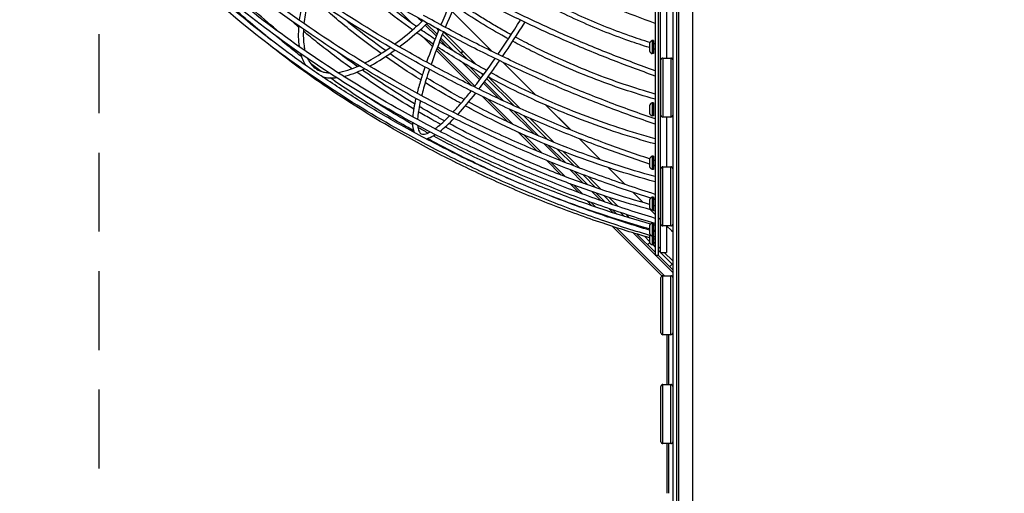
# Model space of a CAD drawing. Units: millimetres. Extents: x -4008 to 6060, y -4019 to 1941.
# Drawn here: x -3216 to -1633, y -1864 to -1102 of the extents above; entities that cross this region are included whole.
import ezdxf

# ---------------------------------------------------------------- set-up
doc = ezdxf.new("R2010")
doc.units = ezdxf.units.MM
doc.header["$LTSCALE"] = 20
doc.linetypes.add('HIDDEN', pattern=[9.525, 6.35, -3.175])
doc.layers.add('2d', color=230, linetype='Continuous')
doc.layers.add('ASTM-BufferZone', color=240, linetype='HIDDEN')

msp = doc.modelspace()

# ---------------------------------------------------------------- linework, layer by layer
at = {"layer": '2d'}
for p, q in [((-2156, -2156), (-2156, 84)), ((-2133.5, -2136), (-2133.5, 64)), ((-2166, 59.5), (-2166, -2131.5)), ((-2160, 42), (-2160, -2114)), ((-2194.1, -596.5), (-2194.1, -1480.5)), ((-2189.1, -596.5), (-2189.1, -1480.5)), ((-2186, -596), (-2186, -1476)), ((-2618.7, -1074), (-2584.4, -1108.3)), ((-2456.2, -1153), (-2520.7, -1088.5)), ((-2456.3, -1153), (-2520.7, -1088.6)), ((-2176, -1083.5), (-2176, -1163.5)), ((-2569.4, -1105), (-2575.1, -1099.2)), ((-2545.9, -1128.4), (-2563.7, -1110.6)), ((-2561.5, -1108.6), (-2544.7, -1125.3)), ((-2546.3, -1115.2), (-2542.3, -1119.3)), ((-2481.9, -1174.1), (-2533.9, -1122)), ((-2552.3, -1144.7), (-2565.9, -1131.1)), ((-2527.8, -1146.5), (-2539.8, -1134.5)), ((-2538.6, -1131.5), (-2516.6, -1153.5)), ((-2536.2, -1125.4), (-2495.3, -1166.3)), ((-2199.1, -1135.4), (-2199.1, -1156.4)), ((-2196.6, -1135.4), (-2199.1, -1135.4)), ((-2196.6, -1135.4), (-2196.6, -1156.4)), ((-2552.9, -1139.8), (-2551.1, -1141.6)), ((-2489, -1208), (-2546.1, -1150.9)), ((-2544.9, -1147.8), (-2484, -1208.7)), ((-2506.1, -1155.5), (-2503.3, -1152.7)), ((-2503.3, -1152.7), (-2506.1, -1155.5)), ((-2203.2, -1139.9), (-2203.2, -1151.9)), ((-2476, -1198.3), (-2503.7, -1170.6)), ((-2503.5, -1161.4), (-2501.8, -1159.7)), ((-2386, -1223.2), (-2439.1, -1170.2)), ((-2385.9, -1223.3), (-2439, -1170.3)), ((-2196.6, -1156.4), (-2199.1, -1156.4)), ((-2185, -1255.5), (-2185, -1166.5)), ((-2182, -1163.5), (-2169, -1163.5)), ((-2182, -1163.5), (-2182, -1258.5)), ((-2169, -1163.5), (-2169, -1258.5)), ((-2493.4, -1176.6), (-2474.2, -1195.9)), ((-2470.6, -1191), (-2473.8, -1187.8)), ((-2468.5, -1201.6), (-2437.3, -1232.8)), ((-2421.6, -1240), (-2464.9, -1196.7)), ((-2411.2, -1244.7), (-2461.3, -1194.6)), ((-2445.2, -1229.1), (-2470.3, -1204)), ((-2430.3, -1266.6), (-2471.5, -1225.4)), ((-2463.3, -1229.4), (-2422.3, -1270.4)), ((-2388.7, -1285.6), (-2428.8, -1245.5)), ((-2421, -1249.1), (-2381.2, -1288.9)), ((-2330.1, -1279.1), (-2370.1, -1239.2)), ((-2330, -1279.2), (-2370, -1239.2)), ((-2203.2, -1240), (-2203.2, -1252)), ((-2199.1, -1235.5), (-2199.1, -1256.5)), ((-2196.6, -1235.5), (-2199.1, -1235.5)), ((-2196.6, -1235.5), (-2196.6, -1256.5)), ((-2366.5, -1295.1), (-2405.6, -1255.9)), ((-2356.8, -1299.1), (-2395.5, -1260.4)), ((-2196.6, -1256.5), (-2199.1, -1256.5)), ((-2169, -1258.5), (-2182, -1258.5)), ((-2176, -1258.5), (-2176, -1338.5)), ((-2383.8, -1313.1), (-2413.7, -1283.2)), ((-2406, -1286.7), (-2376.5, -1316.2)), ((-2282.1, -1327.2), (-2315.9, -1293.4)), ((-2282, -1327.2), (-2315.8, -1293.4)), ((-2345.5, -1328.8), (-2373.4, -1300.9)), ((-2366.2, -1303.9), (-2338.5, -1331.6)), ((-2324.5, -1337), (-2351.8, -1309.8)), ((-2315.4, -1340.6), (-2342.4, -1313.5)), ((-2345.2, -1351.7), (-2369, -1327.9)), ((-2203.2, -1326), (-2203.2, -1338)), ((-2199.1, -1321.5), (-2199.1, -1342.5)), ((-2196.6, -1321.5), (-2199.1, -1321.5)), ((-2196.6, -1321.5), (-2196.6, -1342.5)), ((-2361.8, -1330.9), (-2338.3, -1354.4)), ((-2309.2, -1365.1), (-2331.3, -1343)), ((-2242.4, -1366.9), (-2269.3, -1340)), ((-2242.3, -1366.9), (-2269.2, -1340)), ((-2196.6, -1342.5), (-2199.1, -1342.5)), ((-2185, -1430.5), (-2185, -1341.5)), ((-2182, -1433.5), (-2182, -1338.5)), ((-2182, -1338.5), (-2169, -1338.5)), ((-2169, -1433.5), (-2169, -1338.5)), ((-2324.4, -1345.7), (-2302.6, -1367.5)), ((-2289.6, -1372), (-2310.7, -1350.9)), ((-2281, -1374.9), (-2301.6, -1354.3)), ((-2317.1, -1379.9), (-2331.4, -1365.5)), ((-2324.7, -1368), (-2310.3, -1382.4)), ((-2281.6, -1392.7), (-2296.1, -1378.2)), ((-2289.6, -1380.5), (-2275, -1395)), ((-2262.1, -1399.5), (-2276.8, -1384.8)), ((-2253.5, -1402.4), (-2268.4, -1387.5)), ((-2213.3, -1396), (-2229.7, -1379.6)), ((-2213.2, -1396), (-2229.6, -1379.6)), ((-2203.2, -1391.9), (-2203.2, -1403.9)), ((-2199.1, -1387.4), (-2199.1, -1408.4)), ((-2196.6, -1387.4), (-2199.1, -1387.4)), ((-2196.6, -1387.4), (-2196.6, -1408.4)), ((-2295.9, -1401.1), (-2303.6, -1393.4)), ((-2296.9, -1395.8), (-2289.4, -1403.3)), ((-2261.9, -1412.4), (-2268.6, -1405.7)), ((-2262.2, -1407.9), (-2255.7, -1414.4)), ((-2194.1, -1415.1), (-2201.7, -1407.6)), ((-2194.1, -1415.1), (-2201.6, -1407.6)), ((-2196.6, -1408.4), (-2199.1, -1408.4)), ((-2281.8, -1415.1), (-2283.1, -1413.9)), ((-2276.7, -1416), (-2275.4, -1417.3)), ((-2243.3, -1418.3), (-2249.4, -1412.2)), ((-2235.1, -1420.8), (-2240.9, -1415)), ((-2186, -1423.2), (-2189.1, -1420.1)), ((-2186, -1423.3), (-2189.1, -1420.1)), ((-2183.2, -1513.7), (-2262.6, -1434.4)), ((-2256.3, -1436.4), (-2179.2, -1513.5)), ((-2247.9, -1426.5), (-2249.6, -1424.7)), ((-2243.5, -1426.6), (-2241.6, -1428.5)), ((-2229.2, -1432.4), (-2231.3, -1430.3)), ((-2221, -1434.9), (-2223.2, -1432.7)), ((-2203.2, -1433.4), (-2203.2, -1445.4)), ((-2199.1, -1428.9), (-2199.1, -1464)), ((-2196.8, -1428.9), (-2199.1, -1428.9)), ((-2196.6, -1428.9), (-2196.6, -1449.9)), ((-2169, -1433.5), (-2182, -1433.5)), ((-2176, -1433.5), (-2176, -1476)), ((-2168.1, -1441.1), (-2175.8, -1433.5)), ((-2168.1, -1441.1), (-2175.7, -1433.5)), ((-2194.1, -1480.2), (-2229.6, -1444.7)), ((-2223.5, -1446.6), (-2194.1, -1475.9)), ((-2203.2, -1458.3), (-2211.4, -1450.1)), ((-2203.2, -1452.7), (-2203.5, -1452.4)), ((-2203.2, -1448.6), (-2203.2, -1459.5)), ((-2196.6, -1449.9), (-2199.1, -1449.9)), ((-2196.6, -1450.6), (-2196.6, -1464)), ((-2206.3, -1463.8), (-2202.9, -1460.4)), ((-2196.6, -1464), (-2199.1, -1464)), ((-2197.5, -1464), (-2194.1, -1467.4)), ((-2194.1, -1461.8), (-2196.6, -1459.3)), ((-2186, -1469.9), (-2189.1, -1466.8)), ((-2194.1, -1480.5), (-2189.1, -1480.5)), ((-2166, -1508.3), (-2193.8, -1480.5)), ((-2189.5, -1480.5), (-2166, -1504.1)), ((-2189.1, -1472.4), (-2186, -1475.6)), ((-2186, -1476), (-2176, -1476)), ((-2185.6, -1476), (-2166.7, -1494.9)), ((-2166, -1489.9), (-2179.9, -1476)), ((-2170.9, -1499.1), (-2166.7, -1494.9)), ((-2166, -1495.6), (-2166.7, -1494.9)), ((-2185, -1605.5), (-2185, -1516.5)), ((-2182, -1513.5), (-2169, -1513.5)), ((-2182, -1608.5), (-2182, -1513.5)), ((-2169, -1608.5), (-2169, -1513.5)), ((-2169, -1608.5), (-2182, -1608.5)), ((-2175, -1688.5), (-2175, -1608.5)), ((-2172, -1688.5), (-2172, -1608.5)), ((-2185, -1780.5), (-2185, -1691.5)), ((-2182, -1688.5), (-2169, -1688.5)), ((-2182, -1783.5), (-2182, -1688.5)), ((-2169, -1783.5), (-2169, -1688.5)), ((-2169, -1783.5), (-2182, -1783.5)), ((-2175, -1863.5), (-2175, -1783.5)), ((-2172, -1863.5), (-2172, -1783.5))]:
    msp.add_line(p, q, dxfattribs=at)
for centre, radius, start, end in [((-2195.7, -1142.7), 8, 114.4275, 159.6359), ((-2195.7, -1149.2), 8, 200.3641, 245.5725), ((-2182, -1166.5), 3, 90, 180), ((-2169, -1166.5), 3, 0, 90), ((-2195.7, -1242.8), 8, 114.4275, 159.6359), ((-2195.7, -1249.3), 8, 200.3641, 245.5725), ((-2182, -1255.5), 3, 180, 270), ((-2169, -1255.5), 3, 270, 0), ((-2195.7, -1328.8), 8, 114.4275, 159.6359), ((-2195.7, -1335.2), 8, 200.3641, 245.5725), ((-2182, -1341.5), 3, 90, 180), ((-2169, -1341.5), 3, 0, 90), ((-2195.7, -1394.7), 8, 114.4275, 159.6359), ((-2195.7, -1401.2), 8, 200.3641, 245.5725), ((-2195.7, -1436.2), 8, 114.4275, 159.6359), ((-2182, -1430.5), 3, 180, 270), ((-2169, -1430.5), 3, 270, 0), ((-2195.7, -1442.6), 8, 200.3641, 245.5725), ((-2164.6, -1437.6), 5, 225, 253.7572), ((-2164.6, -1437.6), 4.96, 225, 253.6159), ((-2195.7, -1456.8), 8, 200.3641, 245.5725), ((-2182, -1516.5), 3, 90, 180), ((-2169, -1516.5), 3, 0, 90), ((-2182, -1605.5), 3, 180, 270), ((-2169, -1605.5), 3, 270, 0), ((-2182, -1691.5), 3, 90, 180), ((-2169, -1691.5), 3, 0, 90), ((-2182, -1780.5), 3, 180, 270), ((-2169, -1780.5), 3, 270, 0)]:
    msp.add_arc(centre, radius, start, end, dxfattribs=at)
for points, knots in [([(-2570.4, -1101.8), (-2663.7, -1049.2), (-2751, -990.5), (-2907.2, -865.3), (-2976.2, -798.8), (-3091, -662.8), (-3136.7, -593.3), (-3201.6, -456.1), (-3220.7, -388.5), (-3230.8, -260), (-3221.8, -199.1), (-3198.9, -143.9)], [4.712389, 4.712389, 4.712389, 4.712389, 4.982299, 4.982299, 5.25221, 5.25221, 5.52212, 5.52212, 5.79203, 5.79203, 6.06194, 6.06194, 6.06194, 6.06194]), ([(-2593.2, -1161.7), (-2685.8, -1109.4), (-2772.5, -1051.2), (-2927.6, -926.9), (-2996.1, -860.9), (-3110, -725.8), (-3155.5, -656.8), (-3219.9, -520.6), (-3238.9, -453.5), (-3248.6, -329.7), (-3241, -272.7), (-3221.2, -220.5)], [4.712389, 4.712389, 4.712389, 4.712389, 4.982299, 4.982299, 5.25221, 5.25221, 5.52212, 5.52212, 5.79203, 5.79203, 6.045779, 6.045779, 6.045779, 6.045779]), ([(-2589.3, -1154.8), (-2681.5, -1102.7), (-2767.8, -1044.6), (-2922.2, -920.9), (-2990.4, -855.3), (-3103.5, -721.1), (-3148.6, -652.6), (-3212.3, -517.9), (-3231, -451.7), (-3239.3, -345.3), (-3236.1, -303.3), (-3226.3, -263.7)], [4.712389, 4.712389, 4.712389, 4.712389, 4.982299, 4.982299, 5.25221, 5.25221, 5.52212, 5.52212, 5.79203, 5.79203, 5.980305, 5.980305, 5.980305, 5.980305]), ([(-2608, -1212.1), (-2698.7, -1160.9), (-2783.5, -1103.8), (-2935.4, -982.2), (-3002.4, -917.5), (-3113.9, -785.3), (-3158.4, -717.8), (-3221.5, -584.5), (-3240.1, -518.7), (-3246.9, -431.3), (-3246.7, -406.9), (-3244.3, -383.2)], [4.712389, 4.712389, 4.712389, 4.712389, 4.982299, 4.982299, 5.25221, 5.25221, 5.52212, 5.52212, 5.79203, 5.79203, 5.899768, 5.899768, 5.899768, 5.899768]), ([(-2604.1, -1205.1), (-2694.4, -1154.1), (-2778.8, -1097.3), (-2930, -976.2), (-2996.7, -911.9), (-3107.5, -780.6), (-3151.5, -713.6), (-3213.9, -581.8), (-3232.2, -517), (-3237.6, -448.6), (-3237.9, -441.6), (-3238.1, -434.7)], [4.712389, 4.712389, 4.712389, 4.712389, 4.982299, 4.982299, 5.25221, 5.25221, 5.52212, 5.52212, 5.79203, 5.79203, 5.822983, 5.822983, 5.822983, 5.822983]), ([(-2614.2, -1250.6), (-2701.7, -1201.2), (-2783.6, -1146.1), (-2930.2, -1028.7), (-2994.9, -966.4), (-3102.5, -838.8), (-3145.4, -773.5), (-3198.6, -661.2), (-3214.4, -613.7), (-3222.9, -567.6)], [4.712389, 4.712389, 4.712389, 4.712389, 4.982299, 4.982299, 5.25221, 5.25221, 5.52212, 5.52212, 5.723588, 5.723588, 5.723588, 5.723588]), ([(-2610.3, -1243.6), (-2697.4, -1194.4), (-2778.9, -1139.6), (-2924.8, -1022.8), (-2989.1, -960.7), (-3096, -834.1), (-3138.5, -769.4), (-3179.6, -682.5), (-3189, -659.4), (-3196.6, -636.6)], [4.712389, 4.712389, 4.712389, 4.712389, 4.9822993, 4.9822993, 5.2522096, 5.2522096, 5.5221199, 5.5221199, 5.6208182, 5.6208182, 5.6208182, 5.6208182]), ([(-2611.6, -1275.7), (-2694.8, -1228.7), (-2772.7, -1176.3), (-2912.2, -1064.5), (-2973.8, -1005.2), (-3067.4, -894.3), (-3102.6, -843.1), (-3129.9, -792.3)], [4.712389, 4.712389, 4.712389, 4.712389, 4.9822993, 4.9822993, 5.2522096, 5.2522096, 5.4753828, 5.4753828, 5.4753828, 5.4753828]), ([(-2607.6, -1268.7), (-2628.3, -1257.1), (-2648.6, -1245.1), (-2688.6, -1220.4), (-2708.3, -1207.7), (-2746.9, -1181.8), (-2765.8, -1168.5), (-2802.4, -1141.6), (-2820.2, -1128), (-2854.7, -1100.3), (-2871.5, -1086.3), (-2904.1, -1057.7), (-2919.9, -1043.2), (-2950.4, -1013.8), (-2965, -999), (-2993, -969.2), (-3006.2, -954.3), (-3023, -934.4), (-3027.1, -929.6), (-3031, -924.7)], [4.712389, 4.712389, 4.712389, 4.712389, 4.7795535, 4.7795535, 4.8473392, 4.8473392, 4.9151275, 4.9151275, 4.9822993, 4.9822993, 5.0494603, 5.0494603, 5.117245, 5.117245, 5.1850346, 5.1850346, 5.2522096, 5.2522096, 5.2740414, 5.2740414, 5.2740414, 5.2740414]), ([(-2194.1, -1108), (-2215.7, -1100.1), (-2237.1, -1091.8), (-2279.7, -1074.5), (-2300.8, -1065.5), (-2342.8, -1046.9), (-2363.7, -1037.2), (-2404.9, -1017.4), (-2425.3, -1007.1), (-2465.7, -986), (-2485.6, -975.2), (-2505.3, -964.1)], [4.4195453, 4.4195453, 4.4195453, 4.4195453, 4.478114, 4.478114, 4.5366828, 4.5366828, 4.5952515, 4.5952515, 4.6538202, 4.6538202, 4.712389, 4.712389, 4.712389, 4.712389]), ([(-2194.1, -1183.9), (-2217.9, -1175.5), (-2241.5, -1166.7), (-2288.4, -1148.2), (-2311.7, -1138.5), (-2358, -1118.4), (-2380.9, -1107.9), (-2426.4, -1086.3), (-2448.9, -1075.1), (-2493.2, -1052.1), (-2515.2, -1040.2), (-2536.8, -1028)], [4.3964795, 4.3964795, 4.3964795, 4.3964795, 4.4596614, 4.4596614, 4.5228433, 4.5228433, 4.5860252, 4.5860252, 4.6492071, 4.6492071, 4.712389, 4.712389, 4.712389, 4.712389]), ([(-2584.3, -1118.2), (-2600.4, -1106.8), (-2615.8, -1095.1), (-2647, -1070.1), (-2662.5, -1056.8), (-2677.3, -1043.3)], [4.892745, 4.892745, 4.892745, 4.892745, 4.9822993, 4.9822993, 5.0796903, 5.0796903, 5.0796903, 5.0796903]), ([(-2194.1, -1192.4), (-2218.1, -1183.9), (-2242, -1175), (-2289.5, -1156.4), (-2313.1, -1146.6), (-2359.9, -1126.3), (-2383.1, -1115.8), (-2429, -1093.9), (-2451.8, -1082.6), (-2496.7, -1059.3), (-2518.9, -1047.3), (-2540.7, -1035)], [4.3941104, 4.3941104, 4.3941104, 4.3941104, 4.4577661, 4.4577661, 4.5214218, 4.5214218, 4.5850775, 4.5850775, 4.6487333, 4.6487333, 4.712389, 4.712389, 4.712389, 4.712389]), ([(-2757.4, -1058.4), (-2759.9, -1067.8), (-2762, -1076.8), (-2764.7, -1091.4), (-2765.6, -1097.2), (-2766.3, -1102.8)], [5.620459, 5.620459, 5.620459, 5.620459, 5.7273508, 5.7273508, 5.8019482, 5.8019482, 5.8019482, 5.8019482]), ([(-2578.1, -1112.8), (-2594.6, -1101.1), (-2610.5, -1089.1), (-2637.4, -1067.6), (-2648.6, -1058.1), (-2659.5, -1048.6)], [4.8897849, 4.8897849, 4.8897849, 4.8897849, 4.9822993, 4.9822993, 5.052565, 5.052565, 5.052565, 5.052565]), ([(-2750.4, -1063.3), (-2751.9, -1068.8), (-2753.2, -1074.3), (-2756.4, -1089.6), (-2757.9, -1099.2), (-2758.8, -1108)], [5.6313401, 5.6313401, 5.6313401, 5.6313401, 5.6966664, 5.6966664, 5.8217001, 5.8217001, 5.8217001, 5.8217001]), ([(-2634.6, -1156.2), (-2652.3, -1143.6), (-2669.5, -1130.6), (-2704.4, -1102.7), (-2722, -1087.6), (-2738.8, -1072.2)], [4.8934313, 4.8934313, 4.8934313, 4.8934313, 4.9822993, 4.9822993, 5.0813971, 5.0813971, 5.0813971, 5.0813971]), ([(-2436.8, -1119.9), (-2443.5, -1116.1), (-2450.1, -1112.3), (-2463.1, -1104.6), (-2469.6, -1100.6), (-2482.4, -1092.7), (-2488.7, -1088.6), (-2501.2, -1080.5), (-2507.4, -1076.3), (-2513.4, -1072.1)], [4.712389, 4.712389, 4.712389, 4.712389, 4.7500905, 4.7500905, 4.7879014, 4.7879014, 4.8257134, 4.8257134, 4.8634182, 4.8634182, 4.8634182, 4.8634182]), ([(-2203.2, -1146.8), (-2214.3, -1143.3), (-2225.3, -1139.7), (-2250.3, -1130.9), (-2264.3, -1125.7), (-2291.9, -1114.6), (-2305.6, -1108.7), (-2332.8, -1096.4), (-2346.2, -1090), (-2367, -1079.4), (-2374.6, -1075.4), (-2382.1, -1071.4)], [4.3271484, 4.3271484, 4.3271484, 4.3271484, 4.390335, 4.390335, 4.4708485, 4.4708485, 4.551362, 4.551362, 4.6318755, 4.6318755, 4.6785638, 4.6785638, 4.6785638, 4.6785638]), ([(-2202.6, -1138.6), (-2213.6, -1135.2), (-2224.6, -1131.5), (-2249.3, -1122.8), (-2262.9, -1117.6), (-2290.1, -1106.7), (-2303.5, -1100.9), (-2330.1, -1088.8), (-2343.2, -1082.5), (-2363.5, -1072.2), (-2370.8, -1068.4), (-2378, -1064.5)], [4.3305103, 4.3305103, 4.3305103, 4.3305103, 4.3938877, 4.3938877, 4.473513, 4.473513, 4.5531384, 4.5531384, 4.6327637, 4.6327637, 4.6778989, 4.6778989, 4.6778989, 4.6778989]), ([(-2810.9, -1134.9), (-2811.2, -1134.7), (-2811.5, -1134.5), (-2834.6, -1116), (-2856.4, -1097.3), (-2877.3, -1078.4)], [4.98103954, 4.98103954, 4.98103954, 4.98103954, 4.98229928, 4.98229928, 5.07671443, 5.07671443, 5.07671443, 5.07671443]), ([(-2627.5, -1151.5), (-2646, -1138.4), (-2663.8, -1124.9), (-2684.7, -1108.2), (-2688.4, -1105.2), (-2692, -1102.2)], [4.8892532, 4.8892532, 4.8892532, 4.8892532, 4.9822993, 4.9822993, 5.0023739, 5.0023739, 5.0023739, 5.0023739]), ([(-2613, -1141.2), (-2602.6, -1133.4), (-2591.8, -1124.7), (-2576.5, -1111.4), (-2572.1, -1107.5), (-2567.7, -1103.4)], [0.8224678, 0.8224678, 0.8224678, 0.8224678, 0.9624116, 0.9624116, 1.0185525, 1.0185525, 1.0185525, 1.0185525]), ([(-2605.5, -1145.5), (-2594.5, -1137.2), (-2583.3, -1128), (-2568, -1114.6), (-2564.2, -1111.1), (-2560.3, -1107.5)], [0.8345028, 0.8345028, 0.8345028, 0.8345028, 0.9783806, 0.9783806, 1.0266484, 1.0266484, 1.0266484, 1.0266484]), ([(-2194.1, -1269.9), (-2220.2, -1261), (-2246.1, -1251.7), (-2297.7, -1232), (-2323.4, -1221.7), (-2374.2, -1200.1), (-2399.4, -1188.9), (-2449.4, -1165.4), (-2474, -1153.3), (-2522.8, -1128.2), (-2546.8, -1115.2), (-2570.4, -1101.8)], [4.3701881, 4.3701881, 4.3701881, 4.3701881, 4.4386283, 4.4386283, 4.5070684, 4.5070684, 4.5755086, 4.5755086, 4.6439488, 4.6439488, 4.712389, 4.712389, 4.712389, 4.712389]), ([(-2194.1, -1261.4), (-2219.9, -1252.6), (-2245.6, -1243.4), (-2296.6, -1223.8), (-2322, -1213.6), (-2372.3, -1192.2), (-2397.3, -1181), (-2446.7, -1157.8), (-2471.1, -1145.8), (-2519.3, -1120.9), (-2543.1, -1108.1), (-2566.5, -1094.9)], [4.3724469, 4.3724469, 4.3724469, 4.3724469, 4.4404353, 4.4404353, 4.5084237, 4.5084237, 4.5764121, 4.5764121, 4.6444006, 4.6444006, 4.712389, 4.712389, 4.712389, 4.712389]), ([(-2759.6, -1117.3), (-2760.1, -1127.1), (-2759.8, -1136), (-2758.3, -1146.6), (-2757.8, -1149.2), (-2757.2, -1151.7)], [5.8661833, 5.8661833, 5.8661833, 5.8661833, 6.0126004, 6.0126004, 6.0630617, 6.0630617, 6.0630617, 6.0630617]), ([(-2681.7, -1180.7), (-2700.7, -1167.1), (-2719.1, -1153.1), (-2744.6, -1132.7), (-2752.2, -1126.5), (-2759.7, -1120.2)], [4.8959269, 4.8959269, 4.8959269, 4.8959269, 4.9822993, 4.9822993, 5.0200124, 5.0200124, 5.0200124, 5.0200124]), ([(-2762.8, -1161.1), (-2769, -1156.4), (-2775.1, -1151.6), (-2788.6, -1140.8), (-2795.9, -1134.8), (-2803.1, -1128.7)], [4.9554265, 4.9554265, 4.9554265, 4.9554265, 4.98229928, 4.98229928, 5.01544897, 5.01544897, 5.01544897, 5.01544897]), ([(-2194.1, -1229.7), (-2211.2, -1224.9), (-2228.1, -1219.6), (-2262, -1208.3), (-2278.9, -1202.1), (-2312.3, -1189.1), (-2328.9, -1182.2), (-2361.7, -1167.6), (-2377.8, -1159.9), (-2403.7, -1146.9), (-2413.5, -1141.8), (-2423.1, -1136.6)], [4.2791876, 4.2791876, 4.2791876, 4.2791876, 4.3658279, 4.3658279, 4.4524681, 4.4524681, 4.5391084, 4.5391084, 4.6257487, 4.6257487, 4.6794774, 4.6794774, 4.6794774, 4.6794774]), ([(-2194.1, -1221.4), (-2210.9, -1216.6), (-2227.6, -1211.4), (-2260.9, -1200.2), (-2277.5, -1194.1), (-2310.4, -1181.2), (-2326.7, -1174.4), (-2359, -1160), (-2374.9, -1152.5), (-2400.1, -1139.8), (-2409.5, -1134.9), (-2418.7, -1129.9)], [4.2829226, 4.2829226, 4.2829226, 4.2829226, 4.3688159, 4.3688159, 4.4547092, 4.4547092, 4.5406024, 4.5406024, 4.6264957, 4.6264957, 4.6783713, 4.6783713, 4.6783713, 4.6783713]), ([(-2600.1, -1286.2), (-2619.5, -1275.3), (-2638.5, -1264), (-2676.1, -1240.9), (-2694.6, -1229), (-2730.8, -1204.6), (-2748.5, -1192.2), (-2782.9, -1167), (-2799.6, -1154.2), (-2815.8, -1141.2)], [4.712389, 4.712389, 4.712389, 4.712389, 4.7792299, 4.7792299, 4.8466749, 4.8466749, 4.9141171, 4.9141171, 4.9809504, 4.9809504, 4.9809504, 4.9809504]), ([(-2661.2, -1171.6), (-2657.7, -1169.9), (-2654.2, -1168), (-2640.9, -1160.4), (-2630.7, -1153.9), (-2620.1, -1146.3)], [0.5943718, 0.5943718, 0.5943718, 0.5943718, 0.647022, 0.647022, 0.7907224, 0.7907224, 0.7907224, 0.7907224]), ([(-2653.1, -1176.5), (-2650.5, -1175.1), (-2647.9, -1173.6), (-2634.7, -1166.1), (-2623.8, -1158.9), (-2612.5, -1150.7)], [0.6158652, 0.6158652, 0.6158652, 0.6158652, 0.653841, 0.653841, 0.8036815, 0.8036815, 0.8036815, 0.8036815]), ([(-2203.1, -1325.7), (-2227.4, -1317.6), (-2251.7, -1309.1), (-2302.9, -1290.1), (-2329.9, -1279.5), (-2383.3, -1257.2), (-2409.8, -1245.5), (-2462.3, -1221.2), (-2488.2, -1208.6), (-2539.3, -1182.3), (-2564.5, -1168.8), (-2589.3, -1154.8)], [4.3578773, 4.3578773, 4.3578773, 4.3578773, 4.4224341, 4.4224341, 4.4949228, 4.4949228, 4.5674115, 4.5674115, 4.6399003, 4.6399003, 4.712389, 4.712389, 4.712389, 4.712389]), ([(-2752.9, -1164.4), (-2749.8, -1170.9), (-2745.8, -1175.9), (-2740.6, -1179.9), (-2740.2, -1180.2), (-2739.8, -1180.4)], [6.1597063, 6.1597063, 6.1597063, 6.1597063, 6.3267901, 6.3267901, 6.3390093, 6.3390093, 6.3390093, 6.3390093]), ([(-2203.2, -1334), (-2227.8, -1325.9), (-2252.3, -1317.4), (-2304, -1298.2), (-2331.2, -1287.5), (-2385.2, -1265.1), (-2412, -1253.3), (-2464.9, -1228.8), (-2491.1, -1216), (-2542.7, -1189.6), (-2568.2, -1175.9), (-2593.2, -1161.7)], [4.3557752, 4.3557752, 4.3557752, 4.3557752, 4.420684, 4.420684, 4.4936102, 4.4936102, 4.5665365, 4.5665365, 4.6394627, 4.6394627, 4.712389, 4.712389, 4.712389, 4.712389]), ([(-2477.6, -1213.6), (-2471, -1205), (-2464.2, -1195.9), (-2453, -1180.3), (-2448.6, -1174.1), (-2444.2, -1167.8)], [2.3529749, 2.3529749, 2.3529749, 2.3529749, 2.4699073, 2.4699073, 2.5424998, 2.5424998, 2.5424998, 2.5424998]), ([(-2739.8, -1180.4), (-2738.2, -1181.6), (-2736.4, -1182.6), (-2732.7, -1184.4), (-2730.7, -1185.1), (-2726.6, -1186.3), (-2724.4, -1186.7), (-2720.9, -1187.2), (-2719.7, -1187.3), (-2718.4, -1187.4)], [0.055824, 0.055824, 0.055824, 0.055824, 0.1108711, 0.1108711, 0.1659182, 0.1659182, 0.2209653, 0.2209653, 0.2494398, 0.2494398, 0.2494398, 0.2494398]), ([(-2564.2, -1177.8), (-2566.7, -1185.2), (-2569, -1192.3), (-2573.3, -1206.5), (-2575.2, -1213.5), (-2576.9, -1220.2)], [7.1090423, 7.1090423, 7.1090423, 7.1090423, 7.1966263, 7.1966263, 7.2930581, 7.2930581, 7.2930581, 7.2930581]), ([(-2557.1, -1181.7), (-2559.1, -1187.7), (-2561, -1193.6), (-2565.4, -1208.1), (-2567.8, -1216.4), (-2569.7, -1224.1)], [7.1142942, 7.1142942, 7.1142942, 7.1142942, 7.1873291, 7.1873291, 7.302861, 7.302861, 7.302861, 7.302861]), ([(-2728.8, -1193.9), (-2727, -1194.3), (-2725.1, -1194.7), (-2720.5, -1195.3), (-2717.7, -1195.5), (-2712.2, -1195.5), (-2709.4, -1195.3), (-2706.6, -1195)], [0.1806667, 0.1806667, 0.1806667, 0.1806667, 0.2209653, 0.2209653, 0.2760124, 0.2760124, 0.3277221, 0.3277221, 0.3277221, 0.3277221]), ([(-2582.6, -1280.5), (-2594.3, -1273.8), (-2605.9, -1267.1), (-2628.7, -1253.4), (-2640.1, -1246.4), (-2662.5, -1232.1), (-2673.5, -1224.9), (-2695.3, -1210.3), (-2706, -1202.9), (-2716.5, -1195.4)], [4.7151056, 4.7151056, 4.7151056, 4.7151056, 4.7587336, 4.7587336, 4.8025274, 4.8025274, 4.8463202, 4.8463202, 4.8899452, 4.8899452, 4.8899452, 4.8899452]), ([(-2194.1, -1301.7), (-2214, -1296.3), (-2233.8, -1290.3), (-2273.3, -1277.4), (-2293, -1270.4), (-2332, -1255.4), (-2351.4, -1247.4), (-2389.6, -1230.6), (-2408.5, -1221.7), (-2439.2, -1206.4), (-2451, -1200.2), (-2462.8, -1193.8)], [4.2619136, 4.2619136, 4.2619136, 4.2619136, 4.3520087, 4.3520087, 4.4421038, 4.4421038, 4.5321988, 4.5321988, 4.6222939, 4.6222939, 4.680444, 4.680444, 4.680444, 4.680444]), ([(-2194.1, -1293.4), (-2213.7, -1288), (-2233.2, -1282.1), (-2272.2, -1269.3), (-2291.6, -1262.3), (-2330.1, -1247.5), (-2349.2, -1239.7), (-2387, -1223), (-2405.6, -1214.2), (-2435.4, -1199.3), (-2446.8, -1193.4), (-2458, -1187.3)], [4.2651296, 4.2651296, 4.2651296, 4.2651296, 4.3545815, 4.3545815, 4.4440334, 4.4440334, 4.5334852, 4.5334852, 4.6229371, 4.6229371, 4.6788814, 4.6788814, 4.6788814, 4.6788814]), ([(-2201.2, -1388.8), (-2227.4, -1380.5), (-2253.6, -1371.7), (-2308.1, -1352.1), (-2336.3, -1341.3), (-2392.4, -1318.4), (-2420.1, -1306.4), (-2475.1, -1281.3), (-2502.2, -1268.1), (-2555.8, -1240.9), (-2582.1, -1226.7), (-2608, -1212.1)], [4.3331793, 4.3331793, 4.3331793, 4.3331793, 4.4039689, 4.4039689, 4.4810739, 4.4810739, 4.5581789, 4.5581789, 4.6352839, 4.6352839, 4.712389, 4.712389, 4.712389, 4.712389]), ([(-2194.1, -1382.7), (-2222.5, -1373.8), (-2250.8, -1364.2), (-2307, -1344), (-2335, -1333.2), (-2390.5, -1310.5), (-2418, -1298.6), (-2472.4, -1273.7), (-2499.3, -1260.7), (-2552.3, -1233.6), (-2578.4, -1219.6), (-2604.1, -1205.1)], [4.3290163, 4.3290163, 4.3290163, 4.3290163, 4.4056908, 4.4056908, 4.4823654, 4.4823654, 4.5590399, 4.5590399, 4.6357144, 4.6357144, 4.712389, 4.712389, 4.712389, 4.712389]), ([(-2519.1, -1250.6), (-2514.3, -1245.5), (-2509.3, -1239.8), (-2499.5, -1228.3), (-2494.8, -1222.5), (-2490, -1216.4)], [2.1265631, 2.1265631, 2.1265631, 2.1265631, 2.2276879, 2.2276879, 2.3165101, 2.3165101, 2.3165101, 2.3165101]), ([(-2571.6, -1232.2), (-2573.8, -1242.2), (-2575.2, -1251), (-2576, -1259.8), (-2576.1, -1261.2), (-2576.1, -1262.5)], [7.344387, 7.344387, 7.344387, 7.344387, 7.5042515, 7.5042515, 7.5347417, 7.5347417, 7.5347417, 7.5347417]), ([(-2511.6, -1254.3), (-2511.2, -1253.9), (-2510.9, -1253.5), (-2501.8, -1243.6), (-2492.5, -1232.5), (-2482.6, -1220)], [2.1374991, 2.1374991, 2.1374991, 2.1374991, 2.145338, 2.145338, 2.3229415, 2.3229415, 2.3229415, 2.3229415]), ([(-2194.1, -1354.2), (-2216.3, -1348.2), (-2238.5, -1341.6), (-2282.7, -1327.2), (-2304.7, -1319.4), (-2348.4, -1302.7), (-2370, -1293.8), (-2412.8, -1275), (-2434, -1265.1), (-2468.1, -1248.1), (-2481.2, -1241.2), (-2494.1, -1234.2)], [4.2581229, 4.2581229, 4.2581229, 4.2581229, 4.3489761, 4.3489761, 4.4398293, 4.4398293, 4.5306825, 4.5306825, 4.6215358, 4.6215358, 4.6794143, 4.6794143, 4.6794143, 4.6794143]), ([(-2194.1, -1421.3), (-2222.9, -1412.6), (-2251.6, -1403.3), (-2308.7, -1383.2), (-2337.1, -1372.5), (-2393.5, -1349.9), (-2421.4, -1338), (-2476.7, -1312.9), (-2504, -1299.8), (-2557.8, -1272.5), (-2584.3, -1258.3), (-2610.3, -1243.6)], [4.3098019, 4.3098019, 4.3098019, 4.3098019, 4.3903193, 4.3903193, 4.4708367, 4.4708367, 4.5513542, 4.5513542, 4.6318716, 4.6318716, 4.712389, 4.712389, 4.712389, 4.712389]), ([(-2194.1, -1362.5), (-2216.6, -1356.5), (-2239, -1349.8), (-2283.7, -1335.3), (-2306, -1327.4), (-2350.2, -1310.6), (-2372.2, -1301.6), (-2415.5, -1282.6), (-2436.9, -1272.6), (-2471.9, -1255.1), (-2485.7, -1247.9), (-2499.4, -1240.5)], [4.2552807, 4.2552807, 4.2552807, 4.2552807, 4.3467024, 4.3467024, 4.438124, 4.438124, 4.5295457, 4.5295457, 4.6209673, 4.6209673, 4.6815678, 4.6815678, 4.6815678, 4.6815678]), ([(-2194.1, -1429.7), (-2223.2, -1421), (-2252.1, -1411.5), (-2309.8, -1391.3), (-2338.5, -1380.6), (-2395.4, -1357.8), (-2423.6, -1345.8), (-2479.4, -1320.5), (-2506.9, -1307.3), (-2561.3, -1279.8), (-2588, -1265.4), (-2614.2, -1250.6)], [4.3076495, 4.3076495, 4.3076495, 4.3076495, 4.3885974, 4.3885974, 4.4695453, 4.4695453, 4.5504932, 4.5504932, 4.6314411, 4.6314411, 4.712389, 4.712389, 4.712389, 4.712389]), ([(-2548.1, -1277.3), (-2547.1, -1276.6), (-2546.1, -1275.9), (-2539, -1270.4), (-2532.2, -1264.2), (-2524.8, -1256.6)], [1.8930402, 1.8930402, 1.8930402, 1.8930402, 1.9211459, 1.9211459, 2.0849892, 2.0849892, 2.0849892, 2.0849892]), ([(-2199.1, -1449.9), (-2226.3, -1441.9), (-2253.4, -1433.3), (-2309, -1414.3), (-2337.5, -1403.8), (-2394.1, -1381.5), (-2422.2, -1369.7), (-2477.6, -1344.8), (-2505, -1331.8), (-2559, -1304.6), (-2585.5, -1290.4), (-2611.6, -1275.7)], [4.2952674, 4.2952674, 4.2952674, 4.2952674, 4.3747964, 4.3747964, 4.4591946, 4.4591946, 4.5435927, 4.5435927, 4.6279908, 4.6279908, 4.712389, 4.712389, 4.712389, 4.712389]), ([(-2203.2, -1440.3), (-2228.7, -1432.7), (-2254.2, -1424.6), (-2307.9, -1406.2), (-2336.2, -1395.7), (-2392.2, -1373.6), (-2420, -1361.9), (-2474.9, -1337.3), (-2502.1, -1324.3), (-2555.5, -1297.3), (-2581.8, -1283.3), (-2607.6, -1268.7)], [4.3015155, 4.3015155, 4.3015155, 4.3015155, 4.3765475, 4.3765475, 4.4605079, 4.4605079, 4.5444682, 4.5444682, 4.6284286, 4.6284286, 4.712389, 4.712389, 4.712389, 4.712389]), ([(-2576, -1271.7), (-2575.5, -1278.3), (-2573.7, -1282.3), (-2571.4, -1284.6), (-2571, -1284.9), (-2570.5, -1285.2)], [7.6140967, 7.6140967, 7.6140967, 7.6140967, 7.8107493, 7.8107493, 7.8539816, 7.8539816, 7.8539816, 7.8539816]), ([(-2199.7, -1408.1), (-2222.5, -1401.9), (-2245.4, -1395), (-2292.9, -1379.6), (-2317.5, -1370.9), (-2366.2, -1352.3), (-2390.4, -1342.4), (-2438.1, -1321.4), (-2461.7, -1310.3), (-2500.7, -1290.8), (-2516.3, -1282.7), (-2531.7, -1274.3)], [4.2634482, 4.2634482, 4.2634482, 4.2634482, 4.3478205, 4.3478205, 4.4389626, 4.4389626, 4.5301047, 4.5301047, 4.6212469, 4.6212469, 4.6832143, 4.6832143, 4.6832143, 4.6832143]), ([(-2203.2, -1398.8), (-2224.7, -1392.9), (-2246.1, -1386.4), (-2291.8, -1371.5), (-2316.1, -1362.9), (-2364.3, -1344.4), (-2388.2, -1334.6), (-2435.5, -1313.8), (-2458.8, -1302.9), (-2496.5, -1284), (-2511.1, -1276.4), (-2525.5, -1268.6)], [4.2704972, 4.2704972, 4.2704972, 4.2704972, 4.3498817, 4.3498817, 4.4405085, 4.4405085, 4.5311353, 4.5311353, 4.6217621, 4.6217621, 4.6800141, 4.6800141, 4.6800141, 4.6800141]), ([(-2203.2, -1452.5), (-2228.2, -1445.3), (-2253.1, -1437.6), (-2305.8, -1420), (-2333.6, -1409.9), (-2388.6, -1388.6), (-2415.9, -1377.2), (-2469.9, -1353.2), (-2496.6, -1340.6), (-2549, -1314.3), (-2574.8, -1300.5), (-2600.1, -1286.2)], [4.2850607, 4.2850607, 4.2850607, 4.2850607, 4.3629501, 4.3629501, 4.4503098, 4.4503098, 4.5376696, 4.5376696, 4.6250293, 4.6250293, 4.712389, 4.712389, 4.712389, 4.712389]), ([(-2562.5, -1293.4), (-2559.5, -1292.8), (-2556.5, -1291.6), (-2551.5, -1289), (-2549.5, -1287.9), (-2547.5, -1286.6)], [1.7074356, 1.7074356, 1.7074356, 1.7074356, 1.8014311, 1.8014311, 1.8560973, 1.8560973, 1.8560973, 1.8560973]), ([(-2203.2, -1438.4), (-2226.8, -1431.8), (-2250.4, -1424.7), (-2300.4, -1408.2), (-2326.8, -1398.8), (-2379.2, -1378.7), (-2405.2, -1368), (-2456.5, -1345.3), (-2481.9, -1333.4), (-2524.9, -1311.8), (-2542.7, -1302.5), (-2560.3, -1292.9)], [4.2742037, 4.2742037, 4.2742037, 4.2742037, 4.3536599, 4.3536599, 4.4433422, 4.4433422, 4.5330245, 4.5330245, 4.6227067, 4.6227067, 4.6875058, 4.6875058, 4.6875058, 4.6875058]), ([(-2201.5, -1430.6), (-2225.4, -1423.9), (-2249.3, -1416.6), (-2299.3, -1400.1), (-2325.4, -1390.8), (-2377.3, -1370.8), (-2403, -1360.2), (-2453.9, -1337.7), (-2479, -1325.9), (-2519.7, -1305.5), (-2535.5, -1297.3), (-2551.1, -1288.8)], [4.2746769, 4.2746769, 4.2746769, 4.2746769, 4.3555725, 4.3555725, 4.4447766, 4.4447766, 4.5339807, 4.5339807, 4.6231849, 4.6231849, 4.6808619, 4.6808619, 4.6808619, 4.6808619]), ([(-2194.1, -1337), (-2194.1, -1337), (-2194.1, -1337), (-2195, -1336.7), (-2195.8, -1336.5), (-2196.6, -1336.2)], [4.347757743, 4.347757743, 4.347757743, 4.347757743, 4.348858777, 4.348858777, 4.34995981, 4.34995981, 4.34995981, 4.34995981]), ([(-2194.1, -1391.1), (-2194.1, -1391.1), (-2194.1, -1391.1), (-2195, -1390.8), (-2195.8, -1390.5), (-2196.6, -1390.3)], [4.326863822, 4.326863822, 4.326863822, 4.326863822, 4.327986977, 4.327986977, 4.329110131, 4.329110131, 4.329110131, 4.329110131])]:
    msp.add_open_spline(points, degree=3, knots=knots, dxfattribs=at)
for points in [[(-2512.5, -1050.6), (-2522, -1071.3), (-2530.7, -1091.3), (-2538.6, -1110.3)], [(-2505.4, -1054.5), (-2514.9, -1075.1), (-2523.7, -1095.2), (-2531.6, -1114.2)], [(-2798.2, -1122.4), (-2811.3, -1111.4), (-2824, -1100.3), (-2836.4, -1089.1)], [(-2440.8, -1126.8), (-2467.1, -1112), (-2492.5, -1096.2), (-2516.8, -1079.6)], [(-2767.4, -1113.7), (-2771.1, -1110.5), (-2774.7, -1107.3), (-2778.4, -1104.1)], [(-2446.9, -1157.6), (-2435.1, -1140.4), (-2423, -1122), (-2410.7, -1102.6)], [(-2439.6, -1161.1), (-2427.8, -1143.9), (-2415.7, -1125.5), (-2403.5, -1106.1)], [(-2767.2, -1112), (-2768.2, -1124.2), (-2768, -1135.3), (-2766.6, -1145.1)], [(-2550.9, -1141.1), (-2560, -1135.1), (-2568.9, -1129.1), (-2577.6, -1122.9)], [(-2548, -1133.5), (-2555.9, -1128.2), (-2563.7, -1122.9), (-2571.4, -1117.5)], [(-2541.7, -1117.8), (-2549.3, -1136.3), (-2555.9, -1153.9), (-2561.6, -1170.1)], [(-2534.6, -1121.6), (-2542.2, -1140.2), (-2548.8, -1157.8), (-2554.5, -1174)], [(-2425.8, -1126), (-2429.5, -1124), (-2433.2, -1122), (-2436.8, -1119.9)], [(-2478, -1176.2), (-2499.7, -1164), (-2520.7, -1151.2), (-2541.1, -1137.9)], [(-2430.2, -1132.8), (-2433.7, -1130.8), (-2437.3, -1128.8), (-2440.8, -1126.8)], [(-2672.9, -1177.1), (-2683.6, -1169.5), (-2694.2, -1161.8), (-2704.6, -1153.9)], [(-2481.9, -1183.2), (-2503.2, -1171.2), (-2524, -1158.6), (-2544.1, -1145.6)], [(-2194.1, -1141.2), (-2195, -1141), (-2195.8, -1140.7), (-2196.6, -1140.5)], [(-2194.1, -1149.6), (-2195, -1149.3), (-2195.8, -1149.1), (-2196.6, -1148.8)], [(-2764.2, -1156.5), (-2762.2, -1163.7), (-2759.4, -1170), (-2755.8, -1175.4)], [(-2571, -1198.8), (-2590.4, -1186.6), (-2609.3, -1174.1), (-2627.6, -1161.2)], [(-2568.5, -1190.9), (-2586.3, -1179.7), (-2603.7, -1168.2), (-2620.5, -1156.4)], [(-2484.9, -1210), (-2474.3, -1196.2), (-2463.1, -1180.9), (-2451.5, -1164.2)], [(-2731.2, -1184.9), (-2736.9, -1180.7), (-2742.5, -1176.5), (-2748.1, -1172.3)], [(-2704.7, -1186.7), (-2694.4, -1185.2), (-2682.6, -1181.6), (-2669.7, -1175.8)], [(-2694.9, -1193), (-2684.6, -1190.6), (-2673.4, -1186.5), (-2661.5, -1180.7)], [(-2582.3, -1245.6), (-2614, -1226.7), (-2644.6, -1206.9), (-2673.9, -1186.2)], [(-2580.8, -1237.2), (-2610, -1219.7), (-2638.2, -1201.4), (-2665.3, -1182.5)], [(-2469.8, -1190), (-2473.9, -1187.7), (-2477.9, -1185.5), (-2481.9, -1183.2)], [(-2465.1, -1183.4), (-2469.4, -1181.1), (-2473.7, -1178.7), (-2478, -1176.2)], [(-2516.1, -1222.1), (-2531.5, -1213.4), (-2546.6, -1204.4), (-2561.5, -1195.2)], [(-2520, -1229), (-2534.9, -1220.6), (-2549.5, -1212), (-2563.9, -1203.1)], [(-2584.1, -1270.4), (-2611.6, -1254.7), (-2638.3, -1238.3), (-2664.2, -1221.4)], [(-2578.9, -1228.2), (-2581.5, -1239.7), (-2583.2, -1249.7), (-2583.9, -1258.3)], [(-2506.5, -1236.6), (-2511.1, -1234.1), (-2515.6, -1231.6), (-2520, -1229)], [(-2501.3, -1230.3), (-2506.2, -1227.6), (-2511.2, -1224.9), (-2516.1, -1222.1)], [(-2553.3, -1262.4), (-2560.6, -1258.3), (-2567.7, -1254.1), (-2574.9, -1250)], [(-2549.4, -1255.4), (-2557.5, -1250.8), (-2565.5, -1246.2), (-2573.5, -1241.5)], [(-2539.2, -1270.2), (-2543.9, -1267.6), (-2548.6, -1265), (-2553.3, -1262.4)], [(-2532.9, -1264.6), (-2538.4, -1261.5), (-2543.9, -1258.5), (-2549.4, -1255.4)], [(-2540.2, -1281.4), (-2533.3, -1276), (-2525.6, -1269), (-2517.3, -1260.4)], [(-2584.2, -1267.2), (-2584.2, -1273.5), (-2583.4, -1278.8), (-2581.7, -1283.1)], [(-2559.6, -1284.1), (-2565, -1281.2), (-2570.3, -1278.2), (-2575.6, -1275.2)], [(-2570.5, -1285.2), (-2567.9, -1286.6), (-2563.2, -1286.3), (-2555.9, -1282.3)], [(-2194.1, -1328.6), (-2195, -1328.3), (-2195.8, -1328.1), (-2196.6, -1327.8)], [(-2194.1, -1409.6), (-2195.6, -1409.2), (-2197.1, -1408.8), (-2198.5, -1408.4)], [(-2194.1, -1401.3), (-2195, -1401.1), (-2195.8, -1400.9), (-2196.6, -1400.7)], [(-2194.1, -1432.7), (-2195, -1432.4), (-2195.8, -1432.2), (-2196.6, -1432)], [(-2194.1, -1441), (-2195, -1440.7), (-2195.8, -1440.5), (-2196.6, -1440.3)], [(-2194.1, -1451.3), (-2195.8, -1450.8), (-2197.4, -1450.4), (-2199, -1449.9)], [(-2194.1, -1443), (-2195, -1442.7), (-2195.8, -1442.5), (-2196.6, -1442.3)], [(-2194.1, -1455.1), (-2195, -1454.9), (-2195.8, -1454.6), (-2196.6, -1454.4)]]:
    msp.add_open_spline(points, degree=3, dxfattribs=at)
at = {"layer": 'ASTM-BufferZone', "flags": 128}
msp.add_lwpolyline([(3159.8, 1021.2), (3223.7, 957.4), (4885.1, -702, -0.39365), (4869.1, -2035.3), (4337.7, -2566.6, -0.392044), (3001.3, -2584.4), (2983.5, -2566.5, 0.459881), (833.4, -2727.8, -0.238618), (100.2, -3098.8), (-2177.8, -3098.8, -0.414214), (-3087.8, -2188.8), (-3087.8, 111.2, -0.414214), (-2177.8, 1021.2)], format="xyb", close=True, dxfattribs=at)

doc.saveas('drawing.dxf')
